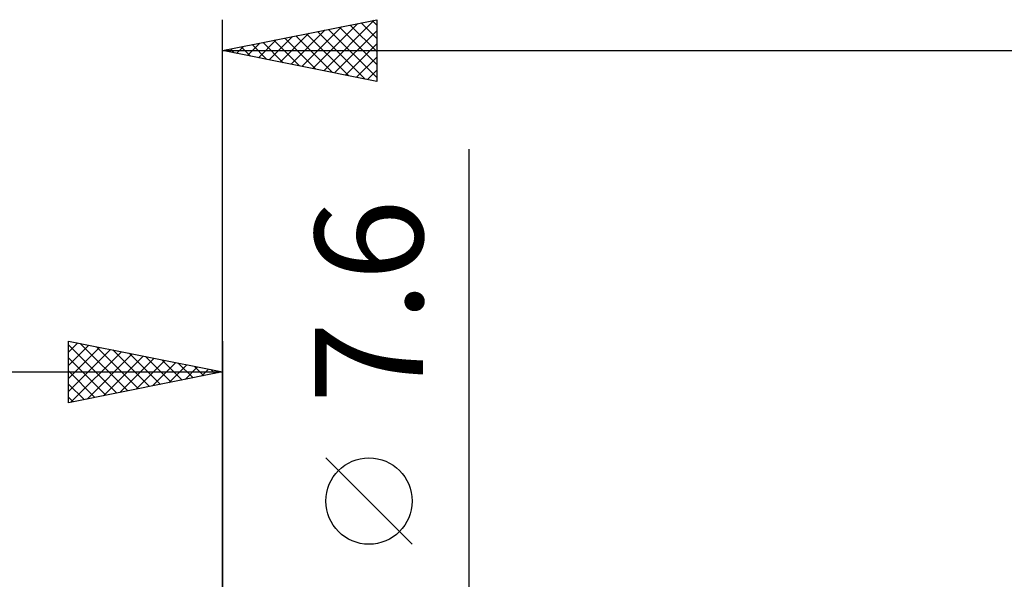
# Model space of a CAD drawing. Units: millimetres. Extents: x -75 to 84, y -62 to 62.
# Drawn here: x -7 to 25, y 9 to 27 of the extents above; entities that cross this region are included whole.
import ezdxf
from ezdxf.enums import TextEntityAlignment as Align

# ---------------------------------------------------------------- set-up
doc = ezdxf.new("R2010")
doc.units = ezdxf.units.MM
doc.header["$LTSCALE"] = 7.25
doc.layers.add('2', color=7, linetype='CONTINUOUS')
doc.layers.add('SK2', color=7, linetype='CONTINUOUS')
doc.styles.get("Standard").update_dxf_attribs({"font": 'Monospac821 BT'})

msp = doc.modelspace()

# ---------------------------------------------------------------- linework, layer by layer
at = {"layer": '2', "color": 7, "linetype": 'CONTINUOUS', "lineweight": 25}
for p, q in [((0, 4), (0, 27.425)), ((0, 26.425), (5, 27.425)), ((2.575, 25.91), (3.863, 27.198)), ((2.929, 25.839), (4.393, 27.304)), ((3.283, 25.768), (4.924, 27.41)), ((3.789, 27.183), (5, 25.971)), ((4.142, 27.253), (5, 26.396)), ((4.496, 27.324), (5, 26.82)), ((4.849, 27.395), (5, 27.244)), ((5, 27.425), (5, 25.425)), ((1.515, 26.122), (2.272, 26.879)), ((1.868, 26.051), (2.802, 26.985)), ((2.222, 25.981), (3.333, 27.092)), ((2.374, 26.9), (3.562, 25.713)), ((2.728, 26.971), (4.092, 25.607)), ((3.081, 27.041), (4.622, 25.501)), ((3.435, 27.112), (5, 25.547)), ((3.636, 25.698), (5, 27.062)), ((0.454, 26.334), (0.681, 26.561)), ((0.607, 26.546), (0.91, 26.243)), ((0.808, 26.263), (1.211, 26.667)), ((0.96, 26.617), (1.44, 26.137)), ((1.161, 26.193), (1.742, 26.773)), ((1.314, 26.688), (1.971, 26.031)), ((1.667, 26.758), (2.501, 25.925)), ((2.021, 26.829), (3.031, 25.819)), ((3.99, 25.627), (5, 26.637)), ((0, 26.425), (34, 26.425)), ((5, 25.425), (0, 26.425)), ((0.101, 26.405), (0.151, 26.455)), ((0.253, 26.476), (0.38, 26.349)), ((4.343, 25.556), (5, 26.213)), ((4.697, 25.486), (5, 25.789)), ((8, -10.8), (8, 23.225)), ((6.15, 10.412), (3.35, 13.212))]:
    msp.add_line(p, q, dxfattribs=at)
msp.add_circle((4.75, 11.812), 1.4, dxfattribs=at)
at = {"layer": 'SK2', "color": 7, "linetype": 'CONTINUOUS', "lineweight": 25}
for p, q in [((-5, 15), (-5, 17)), ((-5, 17), (0, 16)), ((-5, 16.637), (-4.698, 16.94)), ((0, 17), (0, 4)), ((-5, 16.879), (-3.434, 15.313)), ((-5, 16.213), (-4.344, 16.869)), ((-5, 15.789), (-3.991, 16.798)), ((-5, 15.365), (-3.637, 16.727)), ((-4.926, 15.015), (-3.284, 16.657)), ((-4.62, 16.924), (-3.08, 15.384)), ((-4.09, 16.818), (-2.727, 15.455)), ((-3.56, 16.712), (-2.373, 15.525)), ((-5, 16.455), (-3.787, 15.243)), ((-4.395, 15.121), (-2.93, 16.586)), ((-3.865, 15.227), (-2.577, 16.515)), ((-3.335, 15.333), (-2.223, 16.445)), ((-3.029, 16.606), (-2.02, 15.596)), ((-2.804, 15.439), (-1.869, 16.374)), ((-2.499, 16.5), (-1.666, 15.667)), ((-2.274, 15.545), (-1.516, 16.303)), ((-1.969, 16.394), (-1.313, 15.737)), ((-36, 16), (0, 16)), ((-5, 16.031), (-4.141, 15.172)), ((0, 16), (-5, 15)), ((-1.744, 15.651), (-1.162, 16.232)), ((-1.438, 16.288), (-0.959, 15.808)), ((-1.213, 15.757), (-0.809, 16.162)), ((-0.908, 16.182), (-0.605, 15.879)), ((-0.683, 15.863), (-0.455, 16.091)), ((-0.378, 16.076), (-0.252, 15.95)), ((-0.153, 15.969), (-0.102, 16.02)), ((-5, 15.607), (-4.494, 15.101)), ((-5, 15.182), (-4.848, 15.03))]:
    msp.add_line(p, q, dxfattribs=at)

# ---------------------------------------------------------------- texts
at = {"layer": '2', "color": 7, "linetype": 'CONTINUOUS', "lineweight": 25}
msp.add_text('7.6', height=3.5, rotation=90, dxfattribs=at).set_placement((6.5, 18.287), align=Align.CENTER)

doc.saveas('drawing.dxf')
